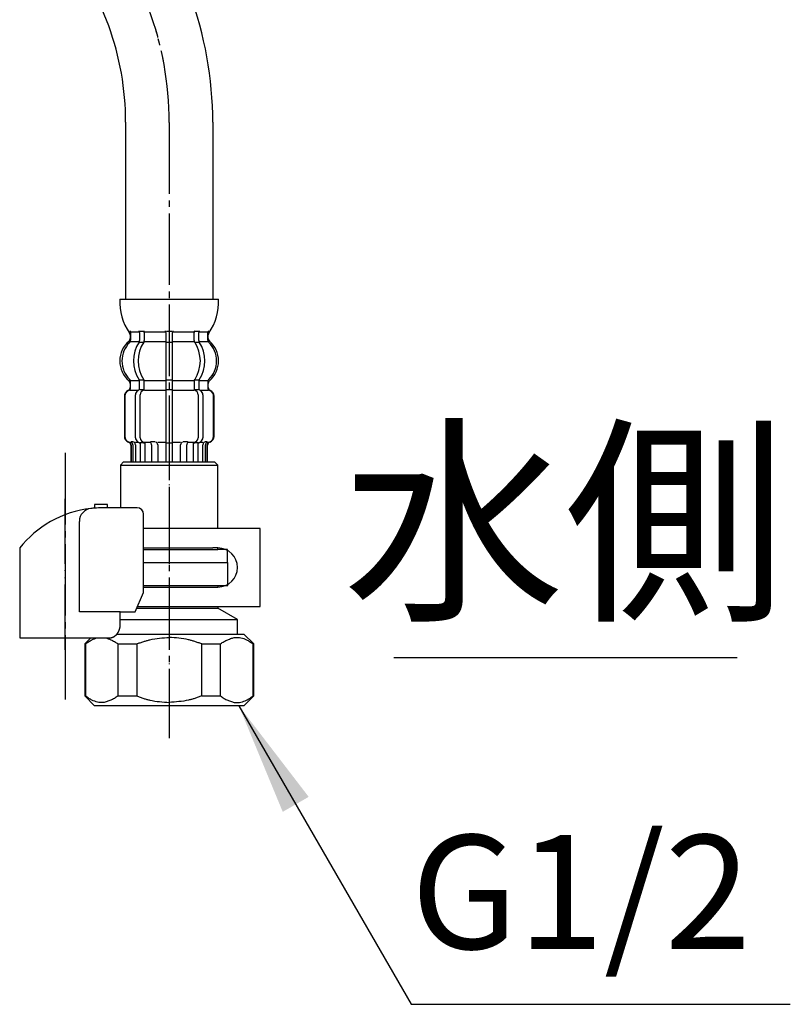
# Model space of a CAD drawing. Units: millimetres. Extents: x 0 to 1050, y 0 to 1485.
# Drawn here: x 368 to 487, y 290 to 441 of the extents above; entities that cross this region are included whole.
import ezdxf

# ---------------------------------------------------------------- set-up
doc = ezdxf.new("R2010")
doc.units = ezdxf.units.MM
doc.linetypes.add('DASH_CENTER', pattern=[14, 11, -1, 1, -1])
doc.linetypes.add('PHANTOM', pattern=[13, 10, -1, 0, -1, 0, -1])
doc.layers.add('1', color=7, linetype='Continuous')
doc.styles.add('CONVERTER_11', font='MS Mincho.ttf', dxfattribs={"width": 0.89})
doc.styles.add('CONVERTER_12', font='txt.shx', dxfattribs={"width": 0.9})
doc.dimstyles.get("Standard").update_dxf_attribs({"dimtxt": 0.18, "dimasz": 0.18, "dimexe": 0.18, "dimexo": 0.0625, "dimgap": 0.09, "dimtad": 0, "dimtih": 1, "dimtoh": 1, "dimdec": 4, "dimzin": 0, "dimdsep": 46, "dimtxsty": 'Standard', "dimcen": 0.09, "dimadec": 0, "dimazin": 0, "dimtfac": 1, "dimtdec": 4, "dimtofl": 0, "dimtmove": 0, "dimatfit": 3, "dimfxl": 1, "dimtolj": 1, "dimtzin": 0, "dimarcsym": 0})

# ---------------------------------------------------------------- blocks, each defined once
blk = doc.blocks.new('88-153BK__2', base_point=(208.46, 344.01))
at = {"color": 7, "linetype": 'Continuous'}
for p, q in [((368.46, 359.66), (368.46, 358.82)), ((386.23, 349.82), (387.52, 352.82))]:
    blk.add_line(p, q, dxfattribs=at)
for centre, radius, start, end in [((381.21, 349.54), 16.27, 96.2976, 119.5519), ((381.21, 349.54), 16.27, 94.4056, 96.2976), ((381.21, 349.54), 16.27, 90, 94.4056), ((386.52, 364.82), 1, 0, 90), ((381.21, 349.54), 16.27, 119.5519, 141.584)]:
    blk.add_arc(centre, radius, start, end, dxfattribs=at)
at = {"layer": '1', "color": 4, "linetype": 'PHANTOM'}
blk.add_line((375.46, 344.01), (375.46, 367.61), dxfattribs=at)
at = {"layer": '1', "color": 7, "linetype": 'Continuous'}
for p, q in [((381.96, 366.32), (379.96, 366.32)), ((379.96, 366.32), (379.96, 365.77)), ((381.96, 365.82), (381.96, 366.32)), ((381.96, 365.82), (381.21, 365.82)), ((386.52, 365.82), (381.96, 365.82)), ((387.52, 352.82), (387.52, 364.82)), ((377.64, 349.82), (377.64, 363.73)), ((368.46, 358.82), (368.46, 345.82)), ((383.92, 349.82), (377.64, 349.82)), ((383.92, 347.82), (383.92, 349.82)), ((383.92, 349.82), (386.23, 349.82)), ((368.46, 345.82), (382.46, 345.82)), ((382.46, 345.82), (382.46, 345.84))]:
    blk.add_line(p, q, dxfattribs=at)
blk.add_arc((379.64, 363.73), 2, 96.2976, 180, dxfattribs=at)
blk.add_open_spline([(382.46, 345.84), (382.46, 345.84), (382.47, 345.84), (382.49, 345.85), (382.5, 345.85), (382.5, 345.85), (382.51, 345.85), (382.52, 345.85), (382.53, 345.85), (382.53, 345.86), (382.54, 345.86), (382.55, 345.86), (382.56, 345.86), (382.56, 345.86), (382.57, 345.87), (382.58, 345.87), (382.59, 345.87), (382.59, 345.87), (382.6, 345.87), (382.61, 345.88), (382.62, 345.88), (382.62, 345.88), (382.63, 345.88), (382.64, 345.88), (382.65, 345.89), (382.65, 345.89), (382.66, 345.89), (382.67, 345.89), (382.68, 345.9), (382.68, 345.9), (382.69, 345.9), (382.7, 345.9), (382.7, 345.91), (382.71, 345.91), (382.72, 345.91), (382.73, 345.91), (382.73, 345.92), (382.74, 345.92), (382.75, 345.92), (382.75, 345.93), (382.76, 345.93), (382.77, 345.93), (382.78, 345.93), (382.78, 345.94), (382.79, 345.94), (382.8, 345.94), (382.8, 345.95), (382.81, 345.95), (382.82, 345.95), (382.83, 345.96), (382.83, 345.96), (382.84, 345.96), (382.85, 345.97), (382.85, 345.97), (382.86, 345.97), (382.87, 345.98), (382.87, 345.98), (382.88, 345.98), (382.89, 345.99), (382.89, 345.99), (382.9, 345.99), (382.91, 346), (382.92, 346), (382.92, 346), (382.93, 346.01), (382.94, 346.01), (382.94, 346.02), (382.95, 346.02), (382.96, 346.02), (382.96, 346.03), (382.97, 346.03), (382.98, 346.04), (382.98, 346.04), (382.99, 346.04), (383, 346.05), (383, 346.05), (383.01, 346.06), (383.02, 346.06), (383.02, 346.06), (383.03, 346.07), (383.04, 346.07), (383.04, 346.08), (383.05, 346.08), (383.06, 346.08), (383.06, 346.09), (383.07, 346.09), (383.08, 346.1), (383.08, 346.1), (383.09, 346.11), (383.1, 346.11), (383.1, 346.12), (383.11, 346.12), (383.12, 346.13), (383.12, 346.13), (383.13, 346.14), (383.13, 346.14), (383.14, 346.14), (383.15, 346.15), (383.15, 346.15), (383.16, 346.16), (383.17, 346.16), (383.17, 346.17), (383.18, 346.17), (383.18, 346.18), (383.19, 346.18), (383.2, 346.19), (383.2, 346.19), (383.21, 346.2), (383.21, 346.2), (383.22, 346.21), (383.23, 346.22), (383.23, 346.22), (383.24, 346.23), (383.25, 346.23), (383.25, 346.24), (383.26, 346.24), (383.26, 346.25), (383.27, 346.25), (383.27, 346.26), (383.28, 346.26), (383.29, 346.27), (383.29, 346.27), (383.3, 346.28), (383.3, 346.28), (383.3, 346.29), (383.31, 346.29), (383.31, 346.29), (383.32, 346.3), (383.32, 346.3), (383.33, 346.31), (383.33, 346.31), (383.34, 346.32), (383.34, 346.33), (383.35, 346.33), (383.36, 346.34), (383.36, 346.34), (383.37, 346.35), (383.37, 346.35), (383.38, 346.36), (383.38, 346.37), (383.39, 346.37), (383.39, 346.38), (383.4, 346.38), (383.4, 346.39), (383.41, 346.4), (383.41, 346.4), (383.42, 346.41), (383.43, 346.42), (383.43, 346.42), (383.44, 346.43), (383.44, 346.43), (383.45, 346.44), (383.45, 346.45), (383.46, 346.45), (383.46, 346.46), (383.47, 346.47), (383.47, 346.47), (383.48, 346.48), (383.48, 346.49), (383.49, 346.49), (383.49, 346.5), (383.5, 346.51), (383.5, 346.51), (383.51, 346.52), (383.51, 346.52), (383.52, 346.53), (383.52, 346.54), (383.53, 346.55), (383.53, 346.55), (383.54, 346.56), (383.54, 346.57), (383.55, 346.57), (383.55, 346.58), (383.56, 346.59), (383.56, 346.59), (383.56, 346.6), (383.57, 346.61), (383.57, 346.61), (383.58, 346.62), (383.58, 346.63), (383.59, 346.63), (383.59, 346.64), (383.6, 346.65), (383.6, 346.66), (383.6, 346.66), (383.61, 346.67), (383.61, 346.68), (383.62, 346.68), (383.62, 346.69), (383.63, 346.7), (383.63, 346.71), (383.63, 346.71), (383.64, 346.72), (383.64, 346.73), (383.65, 346.74), (383.65, 346.74), (383.66, 346.75), (383.66, 346.76), (383.66, 346.77), (383.67, 346.77), (383.67, 346.78), (383.67, 346.79), (383.68, 346.8), (383.68, 346.8), (383.69, 346.81), (383.69, 346.82), (383.69, 346.82), (383.7, 346.83), (383.7, 346.84), (383.71, 346.85), (383.71, 346.86), (383.71, 346.86), (383.72, 346.87), (383.72, 346.88), (383.72, 346.89), (383.73, 346.89), (383.73, 346.9), (383.73, 346.91), (383.74, 346.92), (383.74, 346.93), (383.74, 346.93), (383.75, 346.94), (383.75, 346.95), (383.75, 346.96), (383.76, 346.96), (383.76, 346.97), (383.76, 346.98), (383.77, 346.99), (383.77, 347), (383.77, 347), (383.78, 347.01), (383.78, 347.02), (383.78, 347.03), (383.78, 347.04), (383.79, 347.04), (383.79, 347.05), (383.79, 347.06), (383.8, 347.07), (383.8, 347.08), (383.8, 347.08), (383.8, 347.09), (383.81, 347.1), (383.81, 347.11), (383.81, 347.12), (383.81, 347.12), (383.82, 347.13), (383.82, 347.14), (383.82, 347.15), (383.82, 347.16), (383.83, 347.17), (383.83, 347.17), (383.83, 347.18), (383.83, 347.19), (383.84, 347.2), (383.84, 347.21), (383.84, 347.22), (383.84, 347.22), (383.85, 347.23), (383.85, 347.24), (383.85, 347.25), (383.85, 347.26), (383.85, 347.27), (383.86, 347.27), (383.86, 347.28), (383.86, 347.29), (383.86, 347.3), (383.86, 347.31), (383.87, 347.32), (383.87, 347.32), (383.87, 347.33), (383.87, 347.34), (383.87, 347.35), (383.88, 347.36), (383.88, 347.37), (383.88, 347.38), (383.88, 347.38), (383.88, 347.39), (383.88, 347.4), (383.89, 347.41), (383.89, 347.42), (383.89, 347.43), (383.89, 347.44), (383.89, 347.44), (383.89, 347.45), (383.89, 347.46), (383.9, 347.47), (383.9, 347.48), (383.9, 347.49), (383.9, 347.5), (383.9, 347.5), (383.9, 347.51), (383.9, 347.52), (383.9, 347.53), (383.9, 347.54), (383.91, 347.55), (383.91, 347.56), (383.91, 347.56), (383.91, 347.57), (383.91, 347.58), (383.91, 347.59), (383.91, 347.6), (383.91, 347.61), (383.91, 347.62), (383.91, 347.63), (383.91, 347.63), (383.91, 347.64), (383.92, 347.65), (383.92, 347.66), (383.92, 347.66), (383.92, 347.67), (383.92, 347.68), (383.92, 347.69), (383.92, 347.69), (383.92, 347.7), (383.92, 347.71), (383.92, 347.71), (383.92, 347.72), (383.92, 347.73), (383.92, 347.74), (383.92, 347.74), (383.92, 347.75), (383.92, 347.76), (383.92, 347.77), (383.92, 347.77), (383.92, 347.78), (383.92, 347.79), (383.92, 347.8), (383.92, 347.81), (383.92, 347.82)], degree=3, knots=[0, 0, 0, 0, 0.017036, 0.034072, 0.041113, 0.048154, 0.055195, 0.062236, 0.070021, 0.077806, 0.085591, 0.093376, 0.101161, 0.108947, 0.116732, 0.124517, 0.132321, 0.140124, 0.147928, 0.155731, 0.163535, 0.171339, 0.179142, 0.186946, 0.194671, 0.202396, 0.210121, 0.217847, 0.225572, 0.233297, 0.241022, 0.248747, 0.256455, 0.264162, 0.271869, 0.279576, 0.287283, 0.294991, 0.302697, 0.310404, 0.317761, 0.325118, 0.332475, 0.339832, 0.347876, 0.355921, 0.363966, 0.372011, 0.379716, 0.387422, 0.395129, 0.402835, 0.410541, 0.418247, 0.425953, 0.433659, 0.441382, 0.449105, 0.456828, 0.464551, 0.472275, 0.479998, 0.487721, 0.495444, 0.503327, 0.511211, 0.519095, 0.526978, 0.534862, 0.542746, 0.550629, 0.558513, 0.56638, 0.574246, 0.582113, 0.58998, 0.597846, 0.605713, 0.613579, 0.621446, 0.628852, 0.636259, 0.643666, 0.651072, 0.659386, 0.667701, 0.676015, 0.68433, 0.692195, 0.70006, 0.707926, 0.715791, 0.723656, 0.731522, 0.739387, 0.747253, 0.755134, 0.763015, 0.770896, 0.778777, 0.786658, 0.794539, 0.80242, 0.810301, 0.818373, 0.826444, 0.834515, 0.842587, 0.850658, 0.85873, 0.866801, 0.874873, 0.882945, 0.891016, 0.89887, 0.906723, 0.914577, 0.92243, 0.930284, 0.938137, 0.94599, 0.953843, 0.961696, 0.969549, 0.970557, 0.971565, 0.979618, 0.987672, 0.995726, 1.003779, 1.011832, 1.019886, 1.027939, 1.035993, 1.044046, 1.0521, 1.060167, 1.068235, 1.076303, 1.084372, 1.092442, 1.100513, 1.108585, 1.116657, 1.124729, 1.132801, 1.141074, 1.149347, 1.157619, 1.16589, 1.17416, 1.182431, 1.190701, 1.198971, 1.207227, 1.215484, 1.22374, 1.231997, 1.240254, 1.248511, 1.256768, 1.265026, 1.272785, 1.280545, 1.288305, 1.296064, 1.304807, 1.313551, 1.322294, 1.331037, 1.339293, 1.347549, 1.355804, 1.36406, 1.372316, 1.380571, 1.388827, 1.397083, 1.405352, 1.413621, 1.42189, 1.430159, 1.438428, 1.446697, 1.454967, 1.463236, 1.471689, 1.480142, 1.488595, 1.497048, 1.505501, 1.513954, 1.522407, 1.53086, 1.539299, 1.547739, 1.556178, 1.564617, 1.573057, 1.581496, 1.589935, 1.598375, 1.606386, 1.614398, 1.622409, 1.63042, 1.639278, 1.648136, 1.656993, 1.665851, 1.67429, 1.682728, 1.691167, 1.699605, 1.708044, 1.716482, 1.724921, 1.733359, 1.74181, 1.750262, 1.758713, 1.767164, 1.775615, 1.784066, 1.792518, 1.800969, 1.809567, 1.818165, 1.826763, 1.835362, 1.84396, 1.852558, 1.861156, 1.869754, 1.87834, 1.886925, 1.895511, 1.904096, 1.912682, 1.921267, 1.929853, 1.938438, 1.94671, 1.954982, 1.963255, 1.971527, 1.980416, 1.989306, 1.998196, 2.007086, 2.01567, 2.024255, 2.03284, 2.041425, 2.05001, 2.058594, 2.067179, 2.075764, 2.084361, 2.092958, 2.101555, 2.110152, 2.118749, 2.127346, 2.135943, 2.14454, 2.153232, 2.161923, 2.170615, 2.179306, 2.187998, 2.19669, 2.205381, 2.214073, 2.222752, 2.231432, 2.240111, 2.248791, 2.25747, 2.26615, 2.274829, 2.283508, 2.292021, 2.300534, 2.309046, 2.317559, 2.326397, 2.335234, 2.344072, 2.35291, 2.361589, 2.370268, 2.378947, 2.387626, 2.396305, 2.404984, 2.413664, 2.422343, 2.431034, 2.439725, 2.448416, 2.457107, 2.465798, 2.474489, 2.48318, 2.491871, 2.499141, 2.506412, 2.513683, 2.520954, 2.528224, 2.535495, 2.542766, 2.550036, 2.557298, 2.564559, 2.571821, 2.579082, 2.586344, 2.593606, 2.600867, 2.608129, 2.615386, 2.622643, 2.6299, 2.637157, 2.65167, 2.666184, 2.666184, 2.666184, 2.666184], dxfattribs=at)
blk = doc.blocks.new('35-158A__3', base_point=(226.2, 282.23))
at = {"color": 7, "linetype": 'Continuous'}
for p, q in [((400.46, 353.89), (400.46, 357.39)), ((378.56, 344.89), (378.56, 336.89)), ((383.56, 344.89), (383.56, 336.89)), ((386.46, 344.89), (386.46, 336.89)), ((396.46, 336.89), (396.46, 344.89)), ((399.35, 336.89), (399.35, 344.89)), ((404.35, 336.89), (404.35, 344.89)), ((379.96, 335.39), (378.46, 336.89)), ((383.56, 336.89), (386.46, 336.89)), ((396.46, 336.89), (399.35, 336.89)), ((404.46, 336.89), (402.96, 335.39))]:
    blk.add_line(p, q, dxfattribs=at)
for points, knots in [([(386.46, 344.89), (386.64, 344.96), (386.99, 345.09), (387.51, 345.26), (388.01, 345.41), (388.81, 345.62), (389.97, 345.79), (390.96, 345.86), (391.46, 345.89)], [0, 0, 0, 0, 0.570066, 1.140224, 1.637709, 2.134733, 3.625603, 5.123518, 5.123518, 5.123518, 5.123518]), ([(396.46, 344.89), (396.28, 344.96), (395.92, 345.09), (395.4, 345.26), (394.9, 345.41), (394.1, 345.62), (392.95, 345.79), (391.95, 345.86), (391.46, 345.89)], [0, 0, 0, 0, 0.570066, 1.140224, 1.637709, 2.134733, 3.625603, 5.123518, 5.123518, 5.123518, 5.123518]), ([(399.35, 344.89), (399.44, 344.96), (399.61, 345.09), (399.88, 345.27), (400.16, 345.41), (400.55, 345.57), (401.02, 345.77), (401.7, 345.94), (402.51, 345.87), (403.15, 345.63), (403.58, 345.41), (403.83, 345.26), (404.08, 345.09), (404.26, 344.96), (404.35, 344.89)], [0, 0, 0, 0, 0.329304, 0.656426, 0.967766, 1.281757, 1.895526, 2.49986, 3.376641, 4.271168, 4.545873, 4.818681, 5.146247, 5.474856, 5.474856, 5.474856, 5.474856]), ([(383.56, 336.89), (383.48, 336.83), (383.3, 336.69), (383.03, 336.51), (382.75, 336.37), (382.37, 336.21), (381.9, 336.02), (381.21, 335.84), (380.41, 335.92), (379.76, 336.16), (379.34, 336.38), (379.09, 336.52), (378.83, 336.7), (378.65, 336.83), (378.56, 336.89)], [0, 0, 0, 0, 0.329304, 0.656426, 0.967766, 1.281757, 1.895526, 2.49986, 3.376641, 4.271168, 4.545873, 4.818681, 5.146247, 5.474856, 5.474856, 5.474856, 5.474856]), ([(386.46, 336.89), (386.64, 336.83), (386.99, 336.7), (387.51, 336.52), (388.01, 336.37), (388.81, 336.17), (389.97, 336), (390.96, 335.93), (391.46, 335.89)], [0, 0, 0, 0, 0.570066, 1.140224, 1.637709, 2.134733, 3.625603, 5.123518, 5.123518, 5.123518, 5.123518]), ([(396.46, 336.89), (396.28, 336.83), (395.92, 336.7), (395.4, 336.52), (394.9, 336.37), (394.1, 336.17), (392.95, 336), (391.95, 335.93), (391.46, 335.89)], [0, 0, 0, 0, 0.570066, 1.140224, 1.637709, 2.134733, 3.625603, 5.123518, 5.123518, 5.123518, 5.123518]), ([(399.35, 336.89), (399.44, 336.83), (399.61, 336.69), (399.88, 336.51), (400.16, 336.37), (400.55, 336.21), (401.02, 336.02), (401.7, 335.84), (402.51, 335.92), (403.15, 336.16), (403.58, 336.38), (403.83, 336.52), (404.08, 336.7), (404.26, 336.83), (404.35, 336.89)], [0, 0, 0, 0, 0.329304, 0.656426, 0.967766, 1.281757, 1.895526, 2.49986, 3.376641, 4.271168, 4.545873, 4.818681, 5.146247, 5.474856, 5.474856, 5.474856, 5.474856])]:
    blk.add_open_spline(points, degree=3, knots=knots, dxfattribs=at)
at = {"layer": '1', "color": 7, "linetype": 'Continuous'}
for p, q in [((387.52, 357.39), (400.46, 357.39)), ((387.52, 353.89), (400.46, 353.89)), ((398.96, 353.89), (398.96, 353.64)), ((386.48, 350.39), (398.96, 350.39)), ((398.96, 350.64), (398.96, 350.39)), ((401.96, 348.66), (398.96, 350.39)), ((383.92, 348.66), (401.96, 348.66)), ((401.96, 346.39), (401.96, 348.66)), ((378.46, 344.89), (379.38, 345.82)), ((383.41, 346.39), (401.96, 346.39)), ((401.96, 346.39), (402.96, 346.39)), ((402.96, 346.39), (404.46, 344.89)), ((378.46, 344.89), (378.46, 336.89)), ((378.56, 344.89), (378.46, 344.89)), ((383.56, 344.89), (386.46, 344.89)), ((396.46, 344.89), (399.35, 344.89)), ((404.46, 344.89), (404.35, 344.89)), ((404.46, 336.89), (404.46, 344.89)), ((380.71, 335.39), (379.96, 335.39)), ((381.71, 335.39), (380.71, 335.39)), ((382.06, 335.39), (381.71, 335.39)), ((383.96, 335.39), (382.06, 335.39)), ((384.96, 335.39), (383.96, 335.39)), ((385.96, 335.39), (384.96, 335.39)), ((391.46, 335.39), (385.96, 335.39)), ((396.96, 335.39), (391.46, 335.39)), ((397.96, 335.39), (396.96, 335.39)), ((398.96, 335.39), (397.96, 335.39)), ((400.86, 335.39), (398.96, 335.39)), ((401.21, 335.39), (400.86, 335.39)), ((402.21, 335.39), (401.21, 335.39)), ((402.96, 335.39), (402.21, 335.39))]:
    blk.add_line(p, q, dxfattribs=at)
for points, knots in [([(378.56, 344.89), (378.73, 345.01), (379.05, 345.25), (379.52, 345.51), (379.96, 345.7), (380.23, 345.78), (380.36, 345.82)], [0, 0, 0, 0, 0.602007, 1.203344, 1.618123, 2.03466, 2.03466, 2.03466, 2.03466]), ([(381.68, 345.82), (381.82, 345.78), (382.08, 345.69), (382.53, 345.5), (383.05, 345.28), (383.39, 345.02), (383.56, 344.89)], [0, 0, 0, 0, 0.411977, 0.826436, 1.466864, 2.107602, 2.107602, 2.107602, 2.107602])]:
    blk.add_open_spline(points, degree=3, knots=knots, dxfattribs=at)
blk = doc.blocks.new('71-31K__4', base_point=(226.48, 350.64))
at = {"layer": '1', "color": 7, "linetype": 'Continuous'}
for p, q in [((405.46, 362.64), (387.52, 362.64)), ((405.46, 350.64), (405.46, 362.64)), ((387.52, 359.64), (398.16, 359.64)), ((398.96, 359.64), (398.16, 359.64)), ((387.52, 353.64), (398.16, 353.64)), ((398.16, 353.64), (398.96, 353.64)), ((386.48, 350.64), (405.46, 350.64))]:
    blk.add_line(p, q, dxfattribs=at)
blk.add_arc((398.96, 356.64), 3, 270, 90, dxfattribs=at)
blk = doc.blocks.new('35-158AX-1S__5', base_point=(16146.61, 370.86))
at = {"layer": '1', "color": 4, "linetype": 'PHANTOM'}
blk.add_line((391.46, 380.39), (391.46, 332.39), dxfattribs=at)
at = {"layer": '1'}
for name, p in [('88-153BK__2', (208.46, 344.01)), ('71-31K__4', (226.48, 350.64)), ('35-158A__3', (226.2, 282.23))]:
    blk.add_blockref(name, p, dxfattribs=at)
blk = doc.blocks.new('33-70K__11', base_point=(16162.11, 395.86))
at = {"color": 7, "linetype": 'Continuous'}
for p, q in [((384.45, 372.89), (383.95, 372.39)), ((383.95, 372.39), (383.95, 365.82)), ((383.95, 372.39), (398.95, 372.39)), ((398.95, 372.39), (398.45, 372.89)), ((398.95, 362.64), (398.95, 372.39)), ((387.52, 359.39), (398.95, 359.39)), ((398.95, 359.39), (398.95, 359.64)), ((400.45, 359.39), (398.95, 359.39)), ((400.45, 357.39), (400.45, 359.39)), ((387.52, 357.39), (400.45, 357.39))]:
    blk.add_line(p, q, dxfattribs=at)
at = {"layer": '1', "color": 7, "linetype": 'Continuous'}
blk.add_line((384.45, 372.89), (398.45, 372.89), dxfattribs=at)
blk = doc.blocks.new('33-108X-2__15', base_point=(419.36, 929.18))
at = {"color": 7, "linetype": 'Continuous'}
for p, q in [((386.91, 392.74), (386.91, 391.55)), ((387.62, 392.74), (387.62, 391.55)), ((390.96, 392.74), (390.96, 372.89)), ((391.06, 392.99), (391.86, 392.99)), ((391.96, 372.89), (391.96, 392.74)), ((395.29, 391.55), (395.29, 392.74)), ((396, 391.55), (396, 392.74)), ((386.96, 391.29), (387.48, 391.29)), ((391.06, 391.29), (391.86, 391.29)), ((395.43, 391.29), (395.95, 391.29)), ((385.53, 384.3), (385.53, 385.17)), ((386.91, 384.25), (386.91, 385.24)), ((386.96, 385.49), (387.48, 385.49)), ((387.62, 383.89), (387.62, 385.24)), ((391.06, 385.49), (391.86, 385.49)), ((395.29, 385.24), (395.29, 383.89)), ((395.43, 385.49), (395.95, 385.49)), ((396, 385.24), (396, 384.25)), ((397.38, 385.17), (397.38, 384.3)), ((384.56, 382.99), (384.56, 376.79)), ((384.62, 382.99), (384.62, 376.79)), ((386.27, 376.59), (386.27, 383.19)), ((386.96, 383.99), (387.52, 383.99)), ((386.98, 376.59), (386.98, 383.19)), ((391.06, 383.99), (391.86, 383.99)), ((395.39, 383.99), (395.95, 383.99)), ((395.93, 383.19), (395.93, 376.59)), ((396.64, 383.19), (396.64, 376.59)), ((398.29, 376.79), (398.29, 382.99)), ((398.36, 376.79), (398.36, 382.99)), ((385.56, 375.45), (385.56, 372.89)), ((385.62, 375.99), (385.93, 375.99)), ((385.63, 375.45), (385.63, 372.89)), ((385.88, 375.5), (385.88, 372.89)), ((386.26, 375.5), (386.26, 372.89)), ((386.6, 376), (386.89, 375.82)), ((386.98, 375.79), (386.96, 375.79)), ((386.98, 375.79), (386.98, 372.89)), ((387.52, 375.79), (386.98, 375.79)), ((387.69, 375.89), (387.69, 372.89)), ((388.76, 375.5), (388.76, 372.89)), ((389.69, 375.5), (389.69, 372.89)), ((391.06, 375.79), (391.86, 375.79)), ((393.22, 372.89), (393.22, 375.5)), ((394.15, 372.89), (394.15, 375.5)), ((395.22, 372.89), (395.22, 375.89)), ((395.93, 375.79), (395.39, 375.79)), ((395.93, 372.89), (395.93, 375.79)), ((395.95, 375.79), (395.93, 375.79)), ((396.03, 375.82), (396.31, 376)), ((396.65, 372.89), (396.65, 375.5)), ((396.98, 375.99), (397.29, 375.99)), ((397.03, 372.89), (397.03, 375.5)), ((397.28, 372.89), (397.28, 375.45)), ((397.36, 372.89), (397.36, 375.45))]:
    blk.add_line(p, q, dxfattribs=at)
for centre, radius, start, end in [((385.39, 392.89), 0.1, 22.0737, 90), ((385.02, 392.74), 0.5, 0, 22.0737), ((386.41, 392.74), 0.5, 17.496, 32.9514), ((386.41, 392.74), 0.5, 0, 17.496), ((387.12, 392.74), 0.5, 0, 32.9514), ((390.46, 392.74), 0.5, 17.496, 32.9514), ((390.46, 392.74), 0.5, 0, 17.496), ((392.46, 392.74), 0.5, 162.504, 180), ((392.46, 392.74), 0.5, 147.0486, 162.504), ((395.79, 392.74), 0.5, 147.0486, 180), ((396.5, 392.74), 0.5, 162.504, 180), ((396.5, 392.74), 0.5, 147.0486, 162.504), ((397.89, 392.74), 0.5, 157.9263, 180), ((397.52, 392.89), 0.1, 90, 157.9263), ((388.18, 388.39), 4, 134.4214, 225.6402), ((385.02, 391.61), 0.5, 314.4214, 0), ((391.13, 388.39), 5.18, 146.2456, 213.7544), ((391.84, 388.39), 5.18, 146.2456, 213.7544), ((386.41, 391.55), 0.5, 326.2456, 341.8773), ((386.41, 391.55), 0.5, 341.8773, 0), ((387.12, 391.55), 0.5, 326.2456, 0), ((395.79, 391.55), 0.5, 180, 213.7544), ((391.07, 388.39), 5.18, 326.2456, 33.7544), ((396.5, 391.55), 0.5, 180, 198.1227), ((396.5, 391.55), 0.5, 198.1227, 213.7544), ((391.78, 388.39), 5.18, 326.2456, 33.7544), ((397.89, 391.61), 0.5, 180, 225.5786), ((394.74, 388.39), 4, 314.3598, 45.5786), ((385.03, 385.17), 0.5, 0, 45.6402), ((386.41, 385.24), 0.5, 18.1227, 33.7544), ((386.41, 385.24), 0.5, 0, 18.1227), ((387.12, 385.24), 0.5, 0, 33.7544), ((395.79, 385.24), 0.5, 146.2456, 180), ((396.5, 385.24), 0.5, 161.8773, 180), ((396.5, 385.24), 0.5, 146.2456, 161.8773), ((397.88, 385.17), 0.5, 134.3598, 180), ((385.46, 382.99), 0.9, 110.9248, 180), ((385.52, 382.99), 0.9, 110.7733, 180), ((384.96, 384.3), 0.5, 290.9248, 0), ((385.03, 384.3), 0.5, 290.7733, 0), ((386.97, 383.19), 0.7, 117.9071, 180), ((386.41, 384.25), 0.5, 297.9071, 313.8713), ((386.41, 384.25), 0.5, 313.8713, 0), ((386.98, 383.81), 0.183, 95.871, 120.9917), ((387.68, 383.19), 0.7, 95.0524, 180), ((387.5, 383.88), 0.119, 43.2267, 78.73), ((387.68, 383.19), 0.7, 90, 95.0524), ((395.23, 383.19), 0.7, 84.9476, 90), ((395.23, 383.19), 0.7, 0, 84.9476), ((395.41, 383.88), 0.119, 101.27, 136.7733), ((395.93, 383.81), 0.183, 59.0083, 84.129), ((396.5, 384.25), 0.5, 180, 226.1287), ((396.5, 384.25), 0.5, 226.1287, 242.0929), ((395.94, 383.19), 0.7, 0, 62.0929), ((397.88, 384.3), 0.5, 180, 249.2267), ((397.96, 384.3), 0.5, 180, 249.0752), ((397.39, 382.99), 0.9, 0, 69.2267), ((397.46, 382.99), 0.9, 0, 69.0752), ((385.46, 376.79), 0.9, 180, 253.3985), ((385.52, 376.79), 0.9, 180, 253.5322), ((385.06, 375.45), 0.5, 0, 73.3985), ((385.13, 375.45), 0.5, 0, 73.5322), ((385.38, 375.5), 0.5, 51.4204, 65.3757), ((385.38, 375.5), 0.5, 0, 51.4204), ((385.76, 375.5), 0.5, 51.4204, 65.3757), ((385.76, 375.5), 0.5, 0, 51.4204), ((386.97, 376.59), 0.7, 180, 237.8392), ((386.98, 375.97), 0.183, 237.8392, 264.129), ((387.68, 376.59), 0.7, 180, 270), ((387.5, 375.91), 0.119, 281.27, 316.7733), ((388.26, 375.5), 0.5, 51.4204, 65.3757), ((388.26, 375.5), 0.5, 0, 51.4204), ((389.19, 375.5), 0.5, 0, 65.3757), ((393.72, 375.5), 0.5, 114.6243, 180), ((394.65, 375.5), 0.5, 128.5796, 180), ((394.65, 375.5), 0.5, 114.6243, 128.5796), ((395.23, 376.59), 0.7, 270, 0), ((395.41, 375.91), 0.119, 223.2267, 258.73), ((395.93, 375.97), 0.183, 275.871, 302.1608), ((395.94, 376.59), 0.7, 302.1608, 0), ((397.15, 375.5), 0.5, 128.5796, 180), ((397.15, 375.5), 0.5, 114.6243, 128.5796), ((397.53, 375.5), 0.5, 128.5796, 180), ((397.53, 375.5), 0.5, 114.6243, 128.5796), ((397.78, 375.45), 0.5, 106.4678, 180), ((397.86, 375.45), 0.5, 106.6015, 180), ((397.39, 376.79), 0.9, 286.4678, 0), ((397.46, 376.79), 0.9, 286.6015, 0)]:
    blk.add_arc(centre, radius, start, end, dxfattribs=at)
at = {"layer": '1', "color": 7, "linetype": 'Continuous'}
for p, q in [((383.87, 397.89), (399.04, 397.89)), ((385.46, 392.4), (385.46, 391.83)), ((385.52, 392.89), (386.27, 392.89)), ((385.52, 392.74), (385.52, 391.61)), ((386.27, 392.89), (386.89, 392.89)), ((386.96, 392.99), (387.48, 392.99)), ((387.62, 392.89), (390.93, 392.89)), ((391.98, 392.89), (395.29, 392.89)), ((395.43, 392.99), (395.95, 392.99)), ((396.02, 392.89), (396.64, 392.89)), ((396.64, 392.89), (397.39, 392.89)), ((397.39, 391.61), (397.39, 392.74)), ((397.46, 391.83), (397.46, 392.4)), ((385.52, 391.39), (386.88, 391.39)), ((387.62, 391.39), (390.96, 391.39)), ((391.96, 391.39), (395.29, 391.39)), ((396.03, 391.39), (397.39, 391.39)), ((385.46, 384.95), (385.46, 384.3)), ((385.53, 385.39), (386.88, 385.39)), ((387.62, 385.39), (390.96, 385.39)), ((391.96, 385.39), (395.29, 385.39)), ((396.03, 385.39), (397.38, 385.39)), ((397.46, 384.3), (397.46, 384.95)), ((385.46, 383.89), (385.53, 383.89)), ((385.52, 383.89), (386.76, 383.89)), ((387.68, 383.89), (390.96, 383.89)), ((391.96, 383.89), (395.23, 383.89)), ((396.16, 383.89), (397.39, 383.89)), ((397.38, 383.89), (397.46, 383.89)), ((385.46, 375.89), (385.69, 375.89)), ((386.26, 375.89), (386.77, 375.89)), ((387.69, 375.89), (388.58, 375.89)), ((388.65, 375.99), (389.28, 375.99)), ((389.69, 375.89), (390.96, 375.89)), ((391.96, 375.89), (393.22, 375.89)), ((393.63, 375.99), (394.26, 375.99)), ((394.34, 375.89), (395.22, 375.89)), ((396.14, 375.89), (396.65, 375.89)), ((397.22, 375.89), (397.46, 375.89))]:
    blk.add_line(p, q, dxfattribs=at)
for centre, radius, start, end in [((391.85, 397.36), 8, 176.2233, 215.7393), ((391.06, 397.36), 8, 324.264, 3.7767), ((384.96, 392.4), 0.5, 0, 35.7393), ((397.96, 392.4), 0.5, 144.264, 180), ((387.86, 388.39), 4, 130.1286, 229.8714), ((384.96, 391.83), 0.5, 310.1286, 0), ((397.96, 391.83), 0.5, 180, 229.8714), ((395.06, 388.39), 4, 310.1286, 49.8714), ((384.96, 384.95), 0.5, 0, 49.8714), ((397.96, 384.95), 0.5, 130.1286, 180)]:
    blk.add_arc(centre, radius, start, end, dxfattribs=at)
blk = doc.blocks.new('33-108X-1__17', base_point=(432.1, 289.23))
at = {"color": 7, "linetype": 'Continuous'}
for radius, end in [(56.7, 40.7181), (43.3, 39.9959)]:
    blk.add_arc((341.46, 425.07), radius, 0, end, dxfattribs=at)
at = {"color": 4, "linetype": 'PHANTOM'}
blk.add_arc((341.46, 425.07), 50, 360, 40.7181, dxfattribs=at)
at = {"layer": '1', "color": 7, "linetype": 'Continuous'}
for p, q in [((384.76, 425.07), (384.76, 397.89)), ((398.16, 425.07), (398.16, 397.89))]:
    blk.add_line(p, q, dxfattribs=at)
blk = doc.blocks.new('33-108AX-300__18', base_point=(1019.17, 535.35))
blk.add_blockref('33-108X-2__15', (419.36, 929.18))
at = {"layer": '1'}
blk.add_blockref('33-108X-1__17', (432.1, 289.23), dxfattribs=at)

msp = doc.modelspace()

# ---------------------------------------------------------------- linework, layer by layer
at = {"color": 2, "linetype": 'DASH_CENTER'}
msp.add_line((391.456, 425.066), (391.456, 330.392), dxfattribs=at)
msp.add_arc((341.456, 425.066), 50, 360, 40.71806, dxfattribs=at)
at = {"layer": '1', "color": 2, "linetype": 'DASH_CENTER'}
msp.add_line((375.457, 374.242), (375.457, 336.341), dxfattribs=at)
at = {"layer": '1', "color": 2, "linetype": 'Continuous'}
msp.add_line((426, 342.819), (478.834, 342.819), dxfattribs=at)
at = {"layer": '1', "color": 2}
msp.add_solid([(412.913, 321.388), (408.922, 319.084), (402.168, 335.392)], dxfattribs=at)

# ---------------------------------------------------------------- block references
msp.add_blockref('33-108AX-300__18', (1019.168, 535.349))
at = {"layer": '1'}
for name, p in [('35-158AX-1S__5', (16146.61, 370.861)), ('33-70K__11', (16162.11, 395.861))]:
    msp.add_blockref(name, p, dxfattribs=at)

# ---------------------------------------------------------------- texts
at = {"layer": '1', "color": 7, "attachment_point": 5}
for s, insert, char_height, line_spacing_factor, style in [('水側', (452.261, 360.319), 25, 0.545455, 'CONVERTER_11'), ('G1/2', (454.791, 304.501), 17.5, 0.720288, 'CONVERTER_12')]:
    msp.add_mtext(s, dxfattribs=dict(at, insert=insert, char_height=char_height, line_spacing_factor=line_spacing_factor, style=style))

# ---------------------------------------------------------------- leaders
at = {"layer": '1', "color": 2, "linetype": 'Continuous', "has_arrowhead": 0}
msp.add_leader([(402.168, 335.392), (428.663, 289.501), (487, 289.501)], dimstyle='Standard', dxfattribs=at)

doc.saveas('drawing.dxf')
